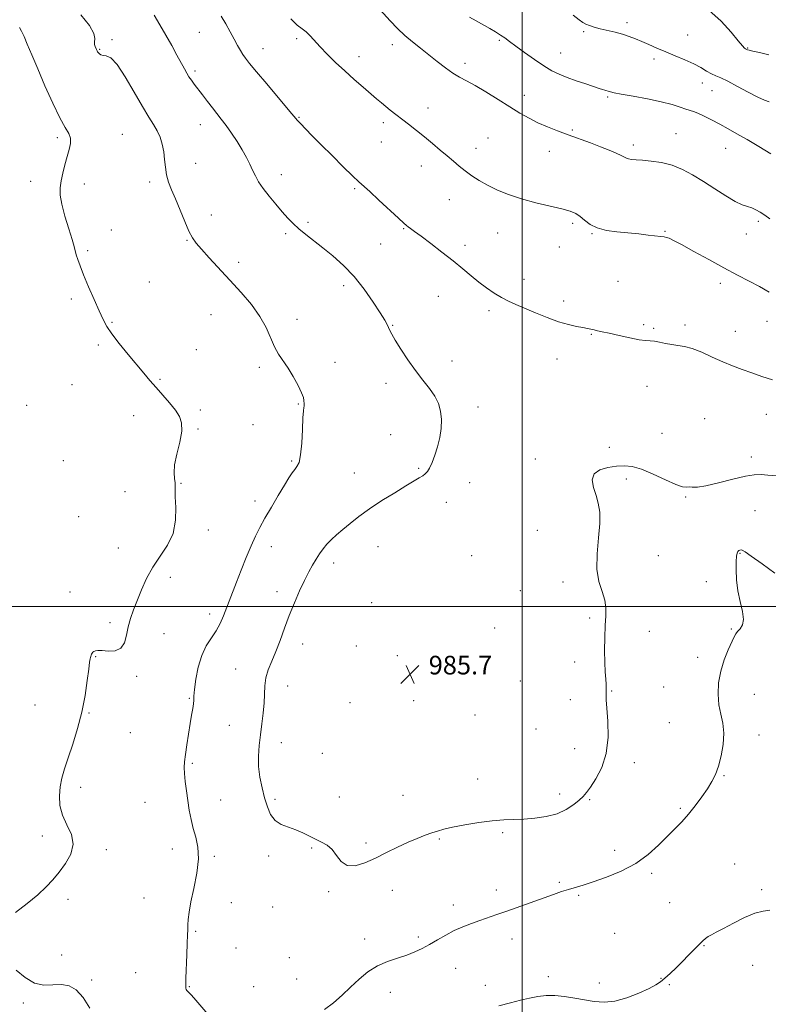
# Model space of a CAD drawing. Extents: x 2059800 to 2062700, y 362300 to 365200.
# Drawn here: x 2061784 to 2062106, y 363329 to 363752 of the extents above; entities that cross this region are included whole.
import ezdxf

# ---------------------------------------------------------------- set-up
doc = ezdxf.new("R2010")
doc.units = 0
doc.header["$MEASUREMENT"] = 0
for name, color, linetype, lineweight in [('32000', 7, 'Continuous', 0), ('DTM SPOT ELEVATION', 2, 'Continuous', 13), ('INDEX CONTOUR', 41, 'Continuous', 13), ('INTERMEDIATE CONTOUR', 44, 'Continuous', 0), ('SPOT ELEVATION', 7, 'Continuous', 0)]:
    doc.layers.add(name, color=color, linetype=linetype, lineweight=lineweight)
doc.styles.add('Style-ITALICS', font='ITALICS.shx')

# ---------------------------------------------------------------- blocks, each defined once
blk = doc.blocks.new('SPOT')
at = {"layer": 'SPOT ELEVATION'}
for p, q in [((-3.91, -3.91), (3.82, 3.81)), ((-1.65, 3.77), (1.72, -3.93))]:
    blk.add_line(p, q, dxfattribs=at)

msp = doc.modelspace()

# ---------------------------------------------------------------- linework, layer by layer
at = {"layer": '32000', "flags": 128}
for points in [[(2062000, 365000), (2062000, 362500)], [(2062500, 363500), (2060000, 363500)]]:
    msp.add_lwpolyline(points, dxfattribs=at)
at = {"layer": 'DTM SPOT ELEVATION'}
for p in [(2062045.08, 363750.73, 994.4), (2061861.3, 363746.5, 985.1), (2062026.37, 363746.85, 993.8), (2062071.04, 363745.46, 994.9), (2061823.8, 363743.44, 982.2), (2061903.1, 363743.85, 987.7), (2061944.16, 363741.19, 989.5), (2061990.1, 363743.07, 991.8), (2062096.87, 363739.85, 996.1), (2061818.5, 363739.31, 982.1), (2061888.62, 363739.52, 986.7), (2061929.81, 363736.11, 988.6), (2062016.54, 363737.67, 992.8), (2061975.37, 363733.2, 990.5), (2062056.61, 363735.05, 993.6), (2061859.41, 363729.91, 984.3), (2062077.33, 363724.74, 993.4), (2062000.93, 363719.51, 990.7), (2062036.7, 363718.74, 991.8), (2062081.56, 363721.47, 993.1), (2061959.55, 363714.11, 988.7), (2061861.68, 363706.84, 983.3), (2061904.09, 363710, 986.1), (2061940.38, 363707.71, 987.6), (2061828.21, 363702.7, 980.9), (2062021.58, 363704.61, 990.2), (2062066.12, 363702.96, 990.8), (2061800.23, 363701.29, 979.7), (2061939.44, 363699.42, 987.2), (2061985.3, 363701.1, 988.5), (2062047.8, 363698.18, 990.4), (2061980.13, 363696.77, 988.7), (2062011.7, 363695.49, 989.3), (2062087.34, 363696.79, 991.2), (2061859.78, 363690.28, 982.8), (2061956.7, 363689.18, 987.3), (2061896.49, 363685.48, 984.6), (2061788.77, 363682.61, 979.4), (2061811.87, 363681.39, 980.5), (2061839.91, 363682.29, 981.6), (2061928.09, 363679.35, 985.8), (2061968.67, 363674.64, 987.1), (2061866.51, 363668.08, 982.6), (2061908, 363664.87, 984.3), (2062021.7, 363664.53, 987.7), (2062101.42, 363665.34, 989.7), (2061823.52, 363661.63, 980.7), (2061898.35, 363660.01, 983.7), (2061949, 363662.16, 985.9), (2061989.51, 363660.32, 987.1), (2062030.04, 363660.05, 987.9), (2062061.28, 363661.01, 988.1), (2062096.35, 363659.97, 989.4), (2061855.97, 363657.21, 981.9), (2061939.16, 363655.69, 985.2), (2061813.29, 363652.7, 980.2), (2061975.4, 363654.99, 986.4), (2062015.89, 363654.35, 987.3), (2061878.22, 363647.78, 982.4), (2061839.75, 363639.35, 980.9), (2062000.83, 363640.53, 986.5), (2062041.14, 363639.64, 987.1), (2062085.12, 363638.81, 987.5), (2061923.32, 363637.67, 983.5), (2061806.23, 363632.06, 979.7), (2061963.91, 363633.09, 985.2), (2062017.87, 363631.18, 986.4), (2061985.74, 363626.98, 985.7), (2061823.77, 363622.04, 980.1), (2061866.37, 363625.31, 981.2), (2061903.3, 363623.34, 982.5), (2062105.14, 363622.47, 987.3), (2061944.31, 363620.64, 984.1), (2062052.2, 363620.93, 986.3), (2062056.47, 363619.42, 986.2), (2062069.9, 363620.86, 986.4), (2062091.53, 363618.14, 986.8), (2062029.68, 363616.79, 985.9), (2061817.88, 363612.19, 979.8), (2061859.94, 363610.24, 981.1), (2061919.55, 363604.77, 982.5), (2061969.8, 363605.39, 984.6), (2062015.01, 363606.31, 985.4), (2061887.11, 363602.66, 981.7), (2061844.35, 363597.58, 980.1), (2061806.64, 363595.24, 979.3), (2061941.51, 363595.84, 983.5), (2062053.59, 363594.45, 985.2), (2061787.07, 363586.41, 978.6), (2061861.65, 363584.29, 980.2), (2061903.81, 363586.92, 981.9), (2061981.07, 363585.69, 984.4), (2061833.12, 363581.93, 979.6), (2062078.36, 363580.64, 984.6), (2062104.83, 363582.47, 985.2), (2061860.71, 363576.12, 980.1), (2061884.32, 363578, 981.4), (2061943.49, 363573.68, 983.4), (2062060.12, 363574.29, 984.7), (2062037.4, 363568.29, 984.4), (2061802.85, 363562.55, 978.8), (2061901.01, 363562.44, 981.8), (2062005.57, 363563.29, 984.4), (2062098.42, 363564.22, 984.4), (2061955.47, 363559.26, 983.8), (2061927.9, 363557.24, 983.1), (2062044.66, 363554.74, 983.7), (2061853.43, 363552.87, 980.1), (2061977.4, 363553.12, 984.8), (2061829.36, 363549.32, 978.9), (2062070.16, 363546.97, 983.9), (2061885.2, 363545.26, 981.4), (2061967.4, 363544.73, 984.8), (2062099.99, 363541.1, 983.1), (2061809.47, 363538.55, 978.9), (2061865.19, 363532.82, 980.4), (2062006.56, 363532.63, 984.6), (2061826.55, 363525.02, 979.2), (2061892.26, 363525.65, 982.7), (2061938, 363525.61, 984.9), (2061978.29, 363521.79, 985.5), (2062058.43, 363521.8, 982.9), (2062093.63, 363522.8, 981.9), (2061919.03, 363518.68, 984.5), (2061848.85, 363512.51, 980.5), (2062017.46, 363510.42, 984.5), (2062079.17, 363510.68, 982.7), (2061805.78, 363506.21, 978.9), (2061894.59, 363506.33, 983.5), (2061999.18, 363506.8, 985.6), (2061935.26, 363501.62, 985.7), (2061865.66, 363496.76, 981.5), (2062028.97, 363495.07, 984.4), (2061822.86, 363492.97, 979.6), (2061988.22, 363490.66, 985.9), (2061846.11, 363488.31, 980.9), (2062054.67, 363489.28, 982.8), (2062089.87, 363490.23, 982.1), (2061905.73, 363483.82, 984.6), (2061928.78, 363482.93, 985.9), (2061816.69, 363478.47, 980.1), (2061946.28, 363478.88, 985.5), (2062075.42, 363478.07, 982.4), (2062022.56, 363476.1, 985.2), (2061834.4, 363469.89, 980.3), (2061876.94, 363473.12, 983.1), (2061899.27, 363465.73, 984.8), (2061999.13, 363467.91, 985.3), (2062060.81, 363465.41, 983.1), (2062038.49, 363463.68, 983.8), (2062099.65, 363462.22, 981.3), (2061790.71, 363457.58, 979.1), (2061857, 363460.46, 981.9), (2061926.05, 363458.69, 985.9), (2061953.34, 363459.51, 985.9), (2062020.72, 363459.93, 985.2), (2061813.93, 363454.23, 980.1), (2061979.67, 363453.35, 985.6), (2061874.16, 363448.92, 982.7), (2062063.2, 363450.11, 982.9), (2061831.62, 363445.78, 980.6), (2062005.92, 363447.34, 985.7), (2062101.71, 363444.77, 981.5), (2061896.54, 363441.52, 984.9), (2061914.15, 363436.89, 985.2), (2062022.5, 363438.82, 985.1), (2061858.31, 363432.65, 982.2), (2062048.15, 363432.92, 983.3), (2062086.69, 363427.35, 981.9), (2061980.79, 363425.81, 984.9), (2061810.29, 363422.25, 980.4), (2061948.74, 363418.78, 985.1), (2062016.11, 363419.38, 984.6), (2061837.88, 363415.79, 981.1), (2061870.48, 363416.77, 982.7), (2061893.78, 363417.14, 984.3), (2061921.47, 363418.17, 985.1), (2062028.98, 363417.05, 983.8), (2062067.97, 363413.32, 982.2), (2061991.65, 363402.79, 983.7), (2061793.84, 363401.43, 979.7), (2061932.88, 363398.32, 984.3), (2061964.36, 363400.11, 983.8), (2061821.39, 363395.52, 980.2), (2061849.67, 363395.79, 981.5), (2061909.49, 363396.17, 983.8), (2062039.66, 363395.22, 982.6), (2061867.71, 363392.65, 982.2), (2061891.03, 363392.8, 983.6), (2062091.2, 363389.34, 980.8), (2062055.68, 363385.4, 981.7), (2062015.89, 363381.47, 982.2), (2061916.89, 363377.54, 983.8), (2061944.14, 363378.07, 983.4), (2061988.82, 363378.12, 982.5), (2062102.83, 363378.37, 980.3), (2061804.82, 363374.14, 980.2), (2061837.57, 363374.74, 980.9), (2061874.98, 363372.73, 982.9), (2062024.28, 363375.86, 981.8), (2062063.29, 363372.68, 981.1), (2061892.81, 363370.86, 983.1), (2061970.43, 363371.76, 982.5), (2061859.71, 363360.47, 982.2), (2062039.66, 363359.6, 981.1), (2061932.36, 363357.15, 982.5), (2061955.36, 363358.05, 982.3), (2061995.68, 363357.15, 981.4), (2061877.07, 363353.34, 982.6), (2062078.14, 363354.32, 979.9), (2061802.1, 363350.29, 980.5), (2061899.9, 363349.15, 983.5), (2061833.89, 363342.72, 980.7), (2061971.47, 363344.48, 981.2), (2062099.04, 363345.88, 979.1), (2061815.04, 363339.55, 980.3), (2061903.05, 363339.89, 982.8), (2062011.22, 363340.9, 980.4), (2062033.15, 363338.3, 980.5), (2062059.56, 363340.21, 980.1), (2061857.02, 363336.64, 982.1), (2061884.7, 363336.69, 983.1), (2061943.31, 363334.17, 981.4), (2061984.13, 363337.28, 980.6), (2062063.21, 363337.49, 979.7), (2061785.65, 363329.62, 979.8)]:
    msp.add_point(p, dxfattribs=at)
at = {"layer": 'INDEX CONTOUR'}
for points in [[(2061936.167, 363759.356, 990), (2061943.34, 363751.452, 990), (2061946.456, 363748.169, 990), (2061949.555, 363745.199, 990), (2061952.835, 363742.417, 990), (2061956.292, 363739.7021, 990), (2061959.874, 363736.932, 990), (2061963.5071, 363734.059, 990), (2061967.029, 363731.311, 990), (2061970.253, 363728.993, 990), (2061973.1229, 363727.26, 990), (2061976.088, 363725.688, 990), (2061979.724, 363723.708, 990), (2061984.394, 363720.933, 990), (2061989.609, 363717.704, 990), (2061994.666, 363714.547, 990), (2061999.044, 363711.874, 990), (2062002.948, 363709.645, 990), (2062006.767, 363707.706, 990), (2062010.819, 363705.919, 990), (2062015.154, 363704.207, 990), (2062019.7541, 363702.506, 990), (2062029.293, 363699.061, 990), (2062033.668, 363697.431, 990), (2062037.411, 363695.952, 990), (2062040.403, 363694.682, 990), (2062042.561, 363693.677, 990), (2062044.7709, 363692.5061, 990), (2062045.652, 363692.205, 990), (2062046.95, 363691.99, 990), (2062048.903, 363691.801, 990), (2062051.704, 363691.579, 990), (2062055.441, 363691.24, 990), (2062059.799, 363690.604, 990), (2062064.357, 363689.463, 990), (2062068.799, 363687.665, 990), (2062073.226, 363685.277, 990), (2062077.84, 363682.422, 990), (2062082.724, 363679.283, 990), (2062087.468, 363676.288, 990), (2062091.54, 363673.924, 990), (2062094.564, 363672.52, 990), (2062096.789, 363671.761, 990), (2062098.618, 363671.171, 990), (2062100.4, 363670.36, 990), (2062102.251, 363669.285, 990), (2062104.232, 363667.9871, 990), (2062106.427, 363666.482, 990)], [(2061783.968, 363748.588, 980), (2061784.95, 363747.006, 980), (2061785.975, 363744.787, 980), (2061787.381, 363741.455, 980), (2061789.305, 363736.83, 980), (2061791.837, 363730.809, 980), (2061794.966, 363723.527, 980), (2061798.3, 363716.082, 980), (2061801.3461, 363709.812, 980), (2061803.693, 363705.672, 980), (2061805.249, 363703.08, 980), (2061806.001, 363701.073, 980), (2061805.982, 363698.844, 980), (2061805.397, 363696.211, 980), (2061804.496, 363693.15, 980), (2061803.509, 363689.695, 980), (2061802.589, 363686.118, 980), (2061801.867, 363682.747, 980), (2061801.478, 363679.744, 980), (2061801.556, 363676.6099, 980), (2061802.24, 363672.675, 980), (2061803.566, 363667.573, 980), (2061805.17, 363662.14, 980), (2061806.589, 363657.5119, 980), (2061807.483, 363654.499, 980), (2061808.442, 363651.037, 980), (2061809.052, 363649.042, 980), (2061810.0331, 363646.246, 980), (2061811.568, 363642.352, 980), (2061813.725, 363637.278, 980), (2061816.132, 363631.797, 980), (2061818.302, 363626.897, 980), (2061819.941, 363623.247, 980), (2061821.517, 363620.254, 980), (2061823.69, 363617.004, 980), (2061826.894, 363612.853, 980), (2061830.67, 363608.231, 980), (2061837.388, 363600.175, 980), (2061840.038, 363597.022, 980), (2061842.68, 363593.959, 980), (2061845.577, 363590.685, 980), (2061848.471, 363587.367, 980), (2061850.976, 363584.291, 980), (2061852.758, 363581.5861, 980), (2061853.693, 363578.774, 980), (2061853.713, 363575.219, 980), (2061852.861, 363570.548, 980), (2061851.644, 363565.4221, 980), (2061850.6811, 363560.7641, 980), (2061850.424, 363557.283, 980), (2061850.637, 363554.851, 980), (2061850.918, 363553.126, 980), (2061850.9649, 363551.701, 980), (2061850.892, 363549.901, 980), (2061850.918, 363546.983, 980), (2061851.12, 363542.471, 980), (2061851.019, 363536.964, 980), (2061849.993, 363531.33, 980), (2061847.649, 363526.232, 980), (2061844.504, 363521.525, 980), (2061841.302, 363516.86, 980), (2061838.633, 363511.997, 980), (2061836.476, 363507.134, 980), (2061833.041, 363498.546, 980), (2061831.678, 363494.862, 980), (2061830.653, 363491.263, 980), (2061829.949, 363487.619, 980), (2061829.123, 363484.348, 980), (2061827.626, 363482.005, 980), (2061825.127, 363480.956, 980), (2061822.163, 363480.815, 980), (2061819.489, 363481.007, 980), (2061817.681, 363481.0609, 980), (2061816.6159, 363480.925, 980), (2061815.994, 363480.648, 980), (2061815.56, 363480.279, 980), (2061815.239, 363479.856, 980), (2061815.004, 363479.415, 980), (2061814.826, 363478.981, 980), (2061814.682, 363478.54, 980), (2061814.547, 363478.064, 980), (2061814.39, 363477.413, 980), (2061814.15, 363475.979, 980), (2061813.757, 363473.04, 980), (2061813.135, 363468.122, 980), (2061812.184, 363461.732, 980), (2061810.798, 363454.627, 980), (2061808.945, 363447.504, 980), (2061806.882, 363440.823, 980), (2061804.936, 363434.984, 980), (2061803.377, 363430.237, 980), (2061802.238, 363426.235, 980), (2061801.489, 363422.482, 980), (2061801.147, 363418.577, 980), (2061801.399, 363414.508, 980), (2061802.479, 363410.3579, 980), (2061804.401, 363406.196, 980), (2061806.31, 363402.023, 980), (2061807.133, 363397.8241, 980), (2061806.118, 363393.62, 980), (2061803.792, 363389.569, 980), (2061801.002, 363385.865, 980), (2061798.36, 363382.603, 980), (2061795.532, 363379.498, 980), (2061791.953, 363376.166, 980), (2061787.316, 363372.378, 980), (2061782.368, 363368.522, 980)], [(2061989.922, 363328.374, 980), (2061994.934, 363329.743, 980), (2061999.281, 363330.857, 980), (2062003.153, 363331.751, 980), (2062006.753, 363332.436, 980), (2062010.313, 363332.84, 980), (2062014.076, 363332.864, 980), (2062018.203, 363332.461, 980), (2062022.534, 363331.7631, 980), (2062026.829, 363330.953, 980), (2062030.9469, 363330.239, 980), (2062035.142, 363329.945, 980), (2062039.766, 363330.4191, 980), (2062044.976, 363331.861, 980), (2062050.156, 363333.858, 980), (2062054.493, 363335.848, 980), (2062057.435, 363337.423, 980), (2062059.455, 363338.799, 980), (2062061.286, 363340.348, 980), (2062063.504, 363342.3561, 980), (2062066.0721, 363344.759, 980), (2062068.796, 363347.407, 980), (2062071.485, 363350.1301, 980), (2062076.009, 363354.813, 980), (2062077.5459, 363356.328, 980), (2062078.762, 363357.3741, 980), (2062079.93, 363358.171, 980), (2062081.345, 363358.955, 980), (2062083.386, 363360.009, 980), (2062086.454, 363361.631, 980), (2062090.734, 363363.948, 980), (2062095.546, 363366.395, 980), (2062099.995, 363368.238, 980), (2062103.448, 363369.035, 980), (2062106.318, 363369.519, 980)], [(2061782.529, 363343.814, 980), (2061786.4271, 363340.539, 980), (2061790.433, 363338.203, 980), (2061794.476, 363337.364, 980), (2061798.411, 363337.443, 980), (2061802.074, 363337.571, 980), (2061805.358, 363336.973, 980), (2061808.38, 363335.247, 980), (2061811.314, 363332.083, 980), (2061814.252, 363327.415, 980)]]:
    msp.add_polyline3d(points, dxfattribs=at)
at = {"layer": 'INTERMEDIATE CONTOUR'}
for points in [[(2061810.359, 363754.039, 982), (2061814.164, 363749.407, 982), (2061815.989, 363746.0841, 982), (2061816.375, 363743.865, 982), (2061816.221, 363742.373, 982), (2061816.2491, 363741.283, 982), (2061816.48, 363740.483, 982), (2061817.103, 363739.205, 982), (2061817.388, 363738.551, 982), (2061817.605, 363738.142, 982), (2061817.907, 363737.696, 982), (2061818.334, 363737.243, 982), (2061818.97, 363736.864, 982), (2061819.909, 363736.656, 982), (2061821.263, 363736.517, 982), (2061823.205, 363735.57, 982), (2061825.921, 363732.742, 982), (2061829.462, 363727.419, 982), (2061833.325, 363720.822, 982), (2061836.874, 363714.63, 982), (2061839.615, 363710.114, 982), (2061841.635, 363706.907, 982), (2061843.166, 363704.234, 982), (2061844.3981, 363701.451, 982), (2061845.351, 363698.453, 982), (2061846.006, 363695.265, 982), (2061846.384, 363691.932, 982), (2061846.696, 363688.572, 982), (2061847.195, 363685.321, 982), (2061848.086, 363682.221, 982), (2061849.379, 363678.933, 982), (2061851.035, 363675.023, 982), (2061854.988, 363665.363, 982), (2061856.812, 363661.164, 982), (2061858.328, 363658.2561, 982), (2061859.953, 363655.987, 982), (2061862.238, 363653.391, 982), (2061865.581, 363649.733, 982), (2061874.433, 363640.097, 982), (2061879.1941, 363634.8509, 982), (2061883.63, 363629.6119, 982), (2061887.306, 363624.516, 982), (2061889.94, 363619.702, 982), (2061893.516, 363611.535, 982), (2061895.318, 363608.385, 982), (2061899.452, 363602.353, 982), (2061901.668, 363598.6761, 982), (2061903.687, 363594.923, 982), (2061905.196, 363591.751, 982), (2061905.981, 363589.645, 982), (2061906.237, 363588.4, 982), (2061906.284, 363587.045, 982), (2061906.317, 363586.516, 982), (2061906.301, 363586.012, 982), (2061906.197, 363585.369, 982), (2061906.023, 363583.928, 982), (2061905.812, 363580.911, 982), (2061905.579, 363575.922, 982), (2061905.265, 363570.117, 982), (2061904.7919, 363565.034, 982), (2061904.105, 363561.816, 982), (2061903.242, 363560.015, 982), (2061902.265, 363558.783, 982), (2061901.183, 363557.35, 982), (2061899.794, 363555.246, 982), (2061897.844, 363552.078, 982), (2061895.206, 363547.658, 982), (2061892.254, 363542.625, 982), (2061889.487, 363537.8219, 982), (2061887.267, 363533.829, 982), (2061885.398, 363530.158, 982), (2061883.548, 363526.056, 982), (2061881.476, 363521.019, 982), (2061879.321, 363515.54, 982), (2061877.315, 363510.362, 982), (2061871.639, 363495.893, 982), (2061870.227, 363492.687, 982), (2061868.526, 363489.56, 982), (2061866.466, 363486.477, 982), (2061864.2911, 363483.087, 982), (2061862.324, 363478.958, 982), (2061860.828, 363473.8971, 982), (2061859.811, 363468.675, 982), (2061859.219, 363464.299, 982), (2061858.975, 363461.474, 982), (2061858.896, 363459.69, 982), (2061858.78, 363458.129, 982), (2061858.463, 363456.089, 982), (2061857.955, 363453.318, 982), (2061857.311, 363449.6781, 982), (2061856.591, 363445.184, 982), (2061855.893, 363440.47, 982), (2061855.321, 363436.323, 982), (2061854.963, 363433.272, 982), (2061854.833, 363430.807, 982), (2061854.929, 363428.162, 982), (2061855.238, 363424.757, 982), (2061855.714, 363420.774, 982), (2061856.301, 363416.58, 982), (2061856.963, 363412.481, 982), (2061857.739, 363408.518, 982), (2061858.689, 363404.669, 982), (2061859.788, 363400.837, 982), (2061860.673, 363396.621, 982), (2061860.901, 363391.547, 982), (2061860.193, 363385.386, 982), (2061858.941, 363378.894, 982), (2061857.704, 363373.076, 982), (2061856.921, 363368.695, 982), (2061856.54, 363365.555, 982), (2061856.387, 363363.221, 982), (2061856.311, 363361.208, 982), (2061856.24, 363358.831, 982), (2061856.124, 363355.359, 982), (2061855.931, 363350.399, 982), (2061855.5211, 363340.286, 982), (2061855.429, 363337.446, 982), (2061855.455, 363336.063, 982), (2061855.616, 363335.456, 982), (2061855.956, 363334.999, 982), (2061856.642, 363334.288, 982), (2061857.868, 363332.978, 982), (2061859.76, 363330.832, 982), (2061864.882, 363324.921, 982)], [(2061841.953, 363753.899, 984), (2061844.362, 363749.811, 984), (2061846.93, 363745.355, 984), (2061849.418, 363740.902, 984), (2061851.659, 363736.795, 984), (2061854.865, 363730.85, 984), (2061855.903, 363729.001, 984), (2061856.84, 363727.478, 984), (2061857.879, 363725.963, 984), (2061859.136, 363724.2529, 984), (2061862.639, 363719.628, 984), (2061864.768, 363716.85, 984), (2061866.88, 363714.149, 984), (2061868.828, 363711.722, 984), (2061870.737, 363709.317, 984), (2061872.797, 363706.571, 984), (2061875.122, 363703.244, 984), (2061877.516, 363699.596, 984), (2061879.705, 363696.011, 984), (2061881.484, 363692.794, 984), (2061882.921, 363689.929, 984), (2061884.156, 363687.32, 984), (2061885.348, 363684.8471, 984), (2061886.757, 363682.298, 984), (2061888.661, 363679.437, 984), (2061891.223, 363676.131, 984), (2061894.125, 363672.671, 984), (2061896.9321, 363669.45, 984), (2061899.34, 363666.751, 984), (2061901.584, 363664.411, 984), (2061904.0289, 363662.155, 984), (2061906.974, 363659.741, 984), (2061914.356, 363654.015, 984), (2061918.662, 363650.528, 984), (2061923.188, 363646.461, 984), (2061927.745, 363641.671, 984), (2061932.12, 363636.185, 984), (2061935.988, 363630.701, 984), (2061938.998, 363626.089, 984), (2061940.919, 363622.979, 984), (2061942.002, 363621.0561, 984), (2061942.618, 363619.7631, 984), (2061943.138, 363618.554, 984), (2061943.944, 363616.907, 984), (2061945.417, 363614.309, 984), (2061947.81, 363610.453, 984), (2061950.849, 363605.855, 984), (2061954.135, 363601.239, 984), (2061957.299, 363597.172, 984), (2061960.115, 363593.6, 984), (2061962.393, 363590.312, 984), (2061963.985, 363587.107, 984), (2061964.921, 363583.822, 984), (2061965.274, 363580.303, 984), (2061965.12, 363576.458, 984), (2061964.549, 363572.458, 984), (2061963.651, 363568.533, 984), (2061962.5299, 363564.913, 984), (2061961.331, 363561.8081, 984), (2061960.214, 363559.425, 984), (2061959.273, 363557.876, 984), (2061958.36, 363556.889, 984), (2061957.262, 363556.098, 984), (2061955.741, 363555.155, 984), (2061949.997, 363551.724, 984), (2061945.218, 363548.833, 984), (2061939.737, 363545.4139, 984), (2061934.382, 363541.882, 984), (2061929.816, 363538.59, 984), (2061926.045, 363535.623, 984), (2061922.906, 363533.002, 984), (2061920.254, 363530.722, 984), (2061918.006, 363528.669, 984), (2061916.094, 363526.7, 984), (2061914.441, 363524.6911, 984), (2061912.941, 363522.573, 984), (2061911.48, 363520.292, 984), (2061909.951, 363517.765, 984), (2061908.283, 363514.787, 984), (2061906.415, 363511.122, 984), (2061904.318, 363506.625, 984), (2061902.109, 363501.508, 984), (2061899.94, 363496.073, 984), (2061897.925, 363490.6099, 984), (2061896.037, 363485.366, 984), (2061894.212, 363480.578, 984), (2061892.435, 363476.406, 984), (2061890.895, 363472.712, 984), (2061889.828, 363469.283, 984), (2061889.3721, 363465.906, 984), (2061889.161, 363458.51, 984), (2061888.7751, 363454.168, 984), (2061888.178, 363449.524, 984), (2061887.52, 363444.818, 984), (2061886.954, 363440.236, 984), (2061886.635, 363435.731, 984), (2061886.719, 363431.2, 984), (2061887.303, 363426.587, 984), (2061888.248, 363422.034, 984), (2061889.354, 363417.731, 984), (2061890.504, 363413.863, 984), (2061891.902, 363410.593, 984), (2061893.837, 363408.077, 984), (2061896.487, 363406.3799, 984), (2061899.595, 363405.185, 984), (2061902.793, 363404.083, 984), (2061905.789, 363402.765, 984), (2061911.231, 363399.968, 984), (2061913.788, 363398.782, 984), (2061916.186, 363397.4599, 984), (2061918.334, 363395.588, 984), (2061920.229, 363392.981, 984), (2061922.227, 363390.359, 984), (2061924.771, 363388.668, 984), (2061928.186, 363388.605, 984), (2061932.327, 363389.872, 984), (2061936.931, 363391.921, 984), (2061941.736, 363394.256, 984), (2061946.49, 363396.59, 984), (2061950.944, 363398.688, 984), (2061954.89, 363400.37, 984), (2061958.293, 363401.672, 984), (2061961.157, 363402.684, 984), (2061963.617, 363403.506, 984), (2061966.321, 363404.268, 984), (2061970.047, 363405.11, 984), (2061975.277, 363406.109, 984), (2061981.31, 363407.106, 984), (2061987.1479, 363407.88, 984), (2061992.062, 363408.284, 984), (2061996.38, 363408.46, 984), (2062000.701, 363408.621, 984), (2062005.446, 363408.975, 984), (2062010.348, 363409.69, 984), (2062014.964, 363410.927, 984), (2062018.921, 363412.752, 984), (2062022.117, 363414.849, 984), (2062024.515, 363416.805, 984), (2062026.182, 363418.384, 984), (2062027.59, 363420.041, 984), (2062029.312, 363422.407, 984), (2062031.698, 363425.993, 984), (2062034.218, 363430.836, 984), (2062036.1189, 363436.852, 984), (2062036.864, 363443.782, 984), (2062036.771, 363450.648, 984), (2062036.374, 363456.297, 984), (2062036.108, 363459.8909, 984), (2062036.007, 363461.868, 984), (2062036.008, 363462.981, 984), (2062036.049, 363463.905, 984), (2062036.071, 363464.993, 984), (2062036.021, 363466.517, 984), (2062035.864, 363468.732, 984), (2062035.657, 363471.819, 984), (2062035.479, 363475.942, 984), (2062035.399, 363481.102, 984), (2062035.442, 363486.658, 984), (2062035.62, 363491.805, 984), (2062035.889, 363495.962, 984), (2062035.963, 363499.43, 984), (2062035.494, 363502.732, 984), (2062034.31, 363506.3589, 984), (2062032.9331, 363510.681, 984), (2062032.056, 363516.037, 984), (2062032.152, 363522.543, 984), (2062032.797, 363529.413, 984), (2062033.344, 363535.638, 984), (2062033.286, 363540.479, 984), (2062032.675, 363544.283, 984), (2062031.701, 363547.667, 984), (2062030.642, 363551.081, 984), (2062030.122, 363554.298, 984), (2062030.856, 363556.922, 984), (2062033.292, 363558.667, 984), (2062036.82, 363559.675, 984), (2062040.567, 363560.2, 984), (2062043.914, 363560.4001, 984), (2062047.264, 363560.065, 984), (2062051.274, 363558.892, 984), (2062056.313, 363556.762, 984), (2062061.594, 363554.302, 984), (2062066.042, 363552.321, 984), (2062068.878, 363551.407, 984), (2062070.518, 363551.251, 984), (2062071.674, 363551.321, 984), (2062073.041, 363551.24, 984), (2062075.25, 363551.254, 984), (2062078.914, 363551.761, 984), (2062084.316, 363553.001, 984), (2062090.423, 363554.563, 984), (2062095.871, 363555.8759, 984), (2062099.704, 363556.509, 984), (2062102.585, 363556.5879, 984), (2062105.586, 363556.376, 984), (2062109.53, 363556.077, 984)], [(2061870.697, 363753.4271, 986), (2061872.66, 363750.198, 986), (2061874.541, 363746.767, 986), (2061876.239, 363743.5649, 986), (2061877.682, 363740.927, 986), (2061878.918, 363738.801, 986), (2061880.0239, 363737.039, 986), (2061881.171, 363735.387, 986), (2061882.896, 363733.175, 986), (2061885.828, 363729.629, 986), (2061890.276, 363724.3519, 986), (2061899.493, 363713.451, 986), (2061903.503, 363708.656, 986), (2061904.833, 363707.189, 986), (2061906.8451, 363705.101, 986), (2061909.751, 363702.157, 986), (2061913.609, 363698.286, 986), (2061918.3189, 363693.583, 986), (2061923.132, 363688.808, 986), (2061927.14, 363684.885, 986), (2061929.776, 363682.396, 986), (2061934.4801, 363678.158, 986), (2061938.447, 363674.492, 986), (2061946.791, 363666.703, 986), (2061949.111, 363664.5579, 986), (2061950.3, 363663.515, 986), (2061951.064, 363662.936, 986), (2061952.063, 363662.232, 986), (2061953.756, 363661.019, 986), (2061956.555, 363658.966, 986), (2061960.671, 363655.886, 986), (2061965.518, 363652.184, 986), (2061970.311, 363648.412, 986), (2061974.445, 363645.0129, 986), (2061978.033, 363642.001, 986), (2061981.367, 363639.281, 986), (2061984.6771, 363636.787, 986), (2061987.94, 363634.56, 986), (2061991.069, 363632.668, 986), (2061994.061, 363631.121, 986), (2061997.244, 363629.686, 986), (2062005.657, 363626.09, 986), (2062010.716, 363624.017, 986), (2062015.622, 363622.229, 986), (2062019.885, 363621.01, 986), (2062023.3869, 363620.255, 986), (2062026.106, 363619.766, 986), (2062028.073, 363619.373, 986), (2062030.8611, 363618.712, 986), (2062032.338, 363618.39, 986), (2062034.382, 363617.955, 986), (2062037.4091, 363617.284, 986), (2062041.602, 363616.322, 986), (2062046.211, 363615.299, 986), (2062050.253, 363614.514, 986), (2062053.0269, 363614.167, 986), (2062054.962, 363614.064, 986), (2062056.77, 363613.9111, 986), (2062059.002, 363613.498, 986), (2062061.577, 363612.938, 986), (2062064.255, 363612.429, 986), (2062066.888, 363612.077, 986), (2062069.711, 363611.621, 986), (2062073.054, 363610.708, 986), (2062077.123, 363609.11, 986), (2062081.627, 363607.091, 986), (2062086.154, 363605.04, 986), (2062090.396, 363603.261, 986), (2062094.473, 363601.709, 986), (2062098.612, 363600.252, 986), (2062102.985, 363598.788, 986), (2062107.551, 363597.324, 986)], [(2061977.407, 363753.069, 992), (2061980.276, 363751.411, 992), (2061986.029, 363748.17, 992), (2061988.555, 363746.7159, 992), (2061990.733, 363745.387, 992), (2061992.591, 363744.132, 992), (2061994.579, 363742.667, 992), (2061997.253, 363740.65, 992), (2062000.961, 363737.896, 992), (2062005.213, 363734.843, 992), (2062009.309, 363732.083, 992), (2062012.756, 363730.051, 992), (2062015.8939, 363728.5469, 992), (2062019.271, 363727.211, 992), (2062023.228, 363725.78, 992), (2062027.281, 363724.37, 992), (2062033.088, 363722.402, 992), (2062034.531, 363721.9319, 992), (2062035.447, 363721.655, 992), (2062037.3261, 363721.151, 992), (2062037.995, 363720.95, 992), (2062039.454, 363720.609, 992), (2062042.506, 363720.02, 992), (2062047.602, 363719.116, 992), (2062053.781, 363717.98, 992), (2062059.731, 363716.736, 992), (2062064.403, 363715.507, 992), (2062067.811, 363714.41, 992), (2062070.233, 363713.563, 992), (2062073.563, 363712.521, 992), (2062075.484, 363711.777, 992), (2062078.138, 363710.554, 992), (2062081.363, 363708.94, 992), (2062084.856, 363707.105, 992), (2062088.415, 363705.164, 992), (2062092.233, 363703.01, 992), (2062096.604, 363700.48, 992), (2062101.656, 363697.505, 992), (2062106.855, 363694.384, 992)], [(2062021.831, 363753.913, 994), (2062024.471, 363751.873, 994), (2062026.065, 363750.733, 994), (2062027.337, 363750.037, 994), (2062028.903, 363749.408, 994), (2062030.933, 363748.757, 994), (2062033.492, 363748.072, 994), (2062039.892, 363746.555, 994), (2062043.102, 363745.711, 994), (2062045.958, 363744.796, 994), (2062048.624, 363743.774, 994), (2062051.3699, 363742.6039, 994), (2062054.424, 363741.256, 994), (2062057.844, 363739.759, 994), (2062061.643, 363738.155, 994), (2062065.771, 363736.484, 994), (2062069.907, 363734.781, 994), (2062073.663, 363733.077, 994), (2062076.744, 363731.423, 994), (2062079.226, 363729.931, 994), (2062081.276, 363728.734, 994), (2062083.128, 363727.861, 994), (2062085.28, 363726.95, 994), (2062088.296, 363725.536, 994), (2062092.485, 363723.344, 994), (2062097.127, 363720.844, 994), (2062101.249, 363718.693, 994), (2062104.135, 363717.3729, 994), (2062106.1, 363716.666, 994)], [(2062080.138, 363756.0989, 996), (2062085.478, 363751.282, 996), (2062089.724, 363746.6301, 996), (2062092.774, 363742.933, 996), (2062094.611, 363740.756, 996), (2062095.538, 363739.778, 996), (2062095.944, 363739.4531, 996), (2062096.161, 363739.318, 996), (2062096.462, 363739.168, 996), (2062096.737, 363739.049, 996), (2062097.491, 363738.828, 996), (2062099.133, 363738.448, 996), (2062101.975, 363737.843, 996), (2062105.929, 363736.91, 996)], [(2061900.545, 363752.307, 988), (2061903.383, 363749.624, 988), (2061905.4879, 363747.998, 988), (2061907.206, 363746.693, 988), (2061908.87, 363745.084, 988), (2061913.153, 363740.374, 988), (2061916.227, 363737.2, 988), (2061919.845, 363733.651, 988), (2061923.784, 363729.952, 988), (2061927.806, 363726.3249, 988), (2061931.616, 363722.984, 988), (2061937.464, 363717.949, 988), (2061939.512, 363716.215, 988), (2061941.368, 363714.69, 988), (2061943.319, 363713.142, 988), (2061951.166, 363707.057, 988), (2061954.538, 363704.406, 988), (2061958.044, 363701.599, 988), (2061961.509, 363698.758, 988), (2061964.805, 363696.001, 988), (2061967.8171, 363693.439, 988), (2061970.4861, 363691.148, 988), (2061972.98, 363689.049, 988), (2061975.519, 363687.025, 988), (2061978.307, 363684.982, 988), (2061981.468, 363682.917, 988), (2061985.106, 363680.848, 988), (2061989.3191, 363678.803, 988), (2061994.1751, 363676.833, 988), (2061999.735, 363674.998, 988), (2062005.905, 363673.35, 988), (2062017.081, 363670.719, 988), (2062020.612, 363669.732, 988), (2062022.975, 363668.743, 988), (2062024.829, 363667.498, 988), (2062026.772, 363665.844, 988), (2062029.141, 363664.057, 988), (2062032.21, 363662.517, 988), (2062036.145, 363661.502, 988), (2062040.68, 363660.883, 988), (2062045.443, 363660.428, 988), (2062050.063, 363659.956, 988), (2062054.175, 363659.492, 988), (2062059.565, 363658.862, 988), (2062060.925, 363658.677, 988), (2062061.945, 363658.463, 988), (2062063.109, 363658.076, 988), (2062065.06, 363657.177, 988), (2062068.479, 363655.378, 988), (2062073.764, 363652.463, 988), (2062080.17, 363648.9079, 988), (2062086.667, 363645.359, 988), (2062092.4301, 363642.319, 988), (2062097.451, 363639.715, 988), (2062101.926, 363637.329, 988), (2062106.048, 363634.981, 988)], [(2061915.003, 363326.87, 982), (2061918.977, 363329.765, 982), (2061922.648, 363333.059, 982), (2061926.222, 363336.519, 982), (2061929.882, 363339.911, 982), (2061933.7171, 363343.009, 982), (2061937.791, 363345.588, 982), (2061942.106, 363347.508, 982), (2061946.415, 363348.963, 982), (2061950.4111, 363350.236, 982), (2061953.887, 363351.569, 982), (2061957.047, 363353.066, 982), (2061960.198, 363354.792, 982), (2061963.577, 363356.768, 982), (2061967.154, 363358.826, 982), (2061970.83, 363360.756, 982), (2061974.516, 363362.398, 982), (2061978.163, 363363.797, 982), (2061981.733, 363365.055, 982), (2061989.026, 363367.594, 982), (2061993.416, 363369.144, 982), (2062013.436, 363376.3, 982), (2062016.883, 363377.49, 982), (2062019.884, 363378.458, 982), (2062026.138, 363380.307, 982), (2062030.487, 363381.69, 982), (2062036.171, 363383.685, 982), (2062042.553, 363386.324, 982), (2062048.756, 363389.591, 982), (2062054.081, 363393.403, 982), (2062058.536, 363397.41, 982), (2062065.583, 363404.481, 982), (2062068.562, 363407.527, 982), (2062071.443, 363410.734, 982), (2062074.356, 363414.367, 982), (2062077.142, 363418.157, 982), (2062079.572, 363421.702, 982), (2062081.485, 363424.766, 982), (2062082.998, 363427.771, 982), (2062084.295, 363431.309, 982), (2062085.484, 363435.766, 982), (2062086.361, 363440.72, 982), (2062086.6451, 363445.543, 982), (2062086.18, 363449.788, 982), (2062085.308, 363453.719, 982), (2062084.5, 363457.779, 982), (2062084.154, 363462.298, 982), (2062084.397, 363467.162, 982), (2062085.287, 363472.146, 982), (2062086.793, 363476.991, 982), (2062088.545, 363481.317, 982), (2062091.085, 363486.904, 982), (2062091.7849, 363488.256, 982), (2062092.554, 363489.264, 982), (2062093.617, 363490.4, 982), (2062094.615, 363492.013, 982), (2062095.044, 363494.423, 982), (2062094.573, 363497.84, 982), (2062093.571, 363502.038, 982), (2062092.5801, 363506.683, 982), (2062092.023, 363511.414, 982), (2062091.857, 363515.773, 982), (2062091.9161, 363519.277, 982), (2062092.068, 363521.583, 982), (2062092.301, 363522.907, 982), (2062092.635, 363523.607, 982), (2062093.072, 363523.993, 982), (2062093.558, 363524.184, 982), (2062094.021, 363524.256, 982), (2062094.534, 363524.173, 982), (2062095.742, 363523.473, 982), (2062098.429, 363521.582, 982), (2062103.032, 363518.216, 982), (2062108.577, 363514.235, 982)]]:
    msp.add_polyline3d(points, dxfattribs=at)

# ---------------------------------------------------------------- block references
at = {"layer": 'SPOT ELEVATION'}
msp.add_blockref('SPOT', (2061951.832, 363470.767, 985.704), dxfattribs=at)

# ---------------------------------------------------------------- texts
at = {"layer": 'SPOT ELEVATION', "style": 'Style-ITALICS'}
msp.add_text('985.7', height=8, dxfattribs=at).set_placement((2061959.832, 363470.767, 985.704))

doc.saveas('drawing.dxf')
